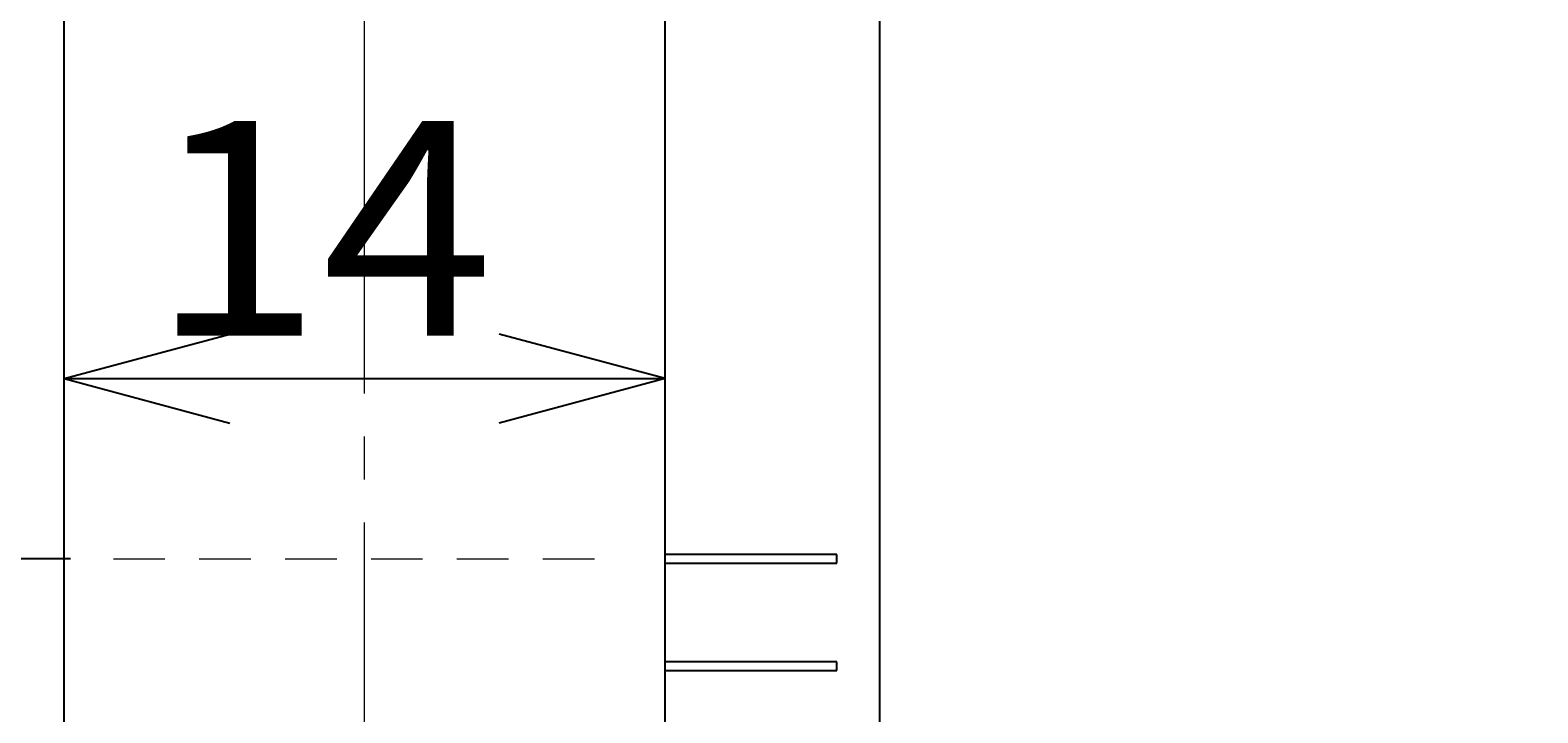
# Model space of a CAD drawing. Extents: x -391 to 391, y -277 to 277.
# Drawn here: x 132 to 167, y 51 to 67 of the extents above; entities that cross this region are included whole.
import ezdxf
from ezdxf.enums import TextEntityAlignment as Align

# ---------------------------------------------------------------- set-up
doc = ezdxf.new("R2010")
doc.units = 0
doc.header["$MEASUREMENT"] = 0
doc.linetypes.add('CENTER', pattern=[12, 9, -1, 1, -1])
doc.linetypes.add('DASHED', pattern=[2, 1.2, -0.8])
doc.layers.add('1', color=2, linetype='CONTINUOUS')
doc.layers.add('2', color=3, linetype='CONTINUOUS')
doc.styles.get("Standard").update_dxf_attribs({"font": 'txt', "bigfont": 'BIGFONT'})
doc.dimstyles.get("Standard").update_dxf_attribs({"dimtxt": 0.18, "dimasz": 0.18, "dimexe": 0.18, "dimexo": 0.0625, "dimgap": 0.09, "dimtad": 0, "dimtih": 1, "dimtoh": 1, "dimdec": 4, "dimzin": 0, "dimdsep": 46, "dimtxsty": 'STANDARD', "dimcen": 0.09, "dimadec": 0, "dimazin": 0, "dimtfac": 1, "dimtdec": 4, "dimtofl": 0, "dimtmove": 0, "dimatfit": 3, "dimfxl": 1, "dimtolj": 1, "dimtzin": 0, "dimarcsym": 0})

# ---------------------------------------------------------------- blocks, each defined once
blk = doc.blocks.new('*D2')
at = {"layer": '2', "lineweight": 25}
for p, q in [((132.904602, 59.056825), (136.768305, 60.092102)), ((146.904602, 59.056825), (143.040899, 60.092102)), ((132.904602, 59.056825), (136.768305, 58.021549)), ((132.904602, 59.056825), (146.904602, 59.056825)), ((146.904602, 59.056825), (143.040899, 58.021549))]:
    blk.add_line(p, q, dxfattribs=at)
at = {"layer": '2', "lineweight": 18, "width": 2}
blk.add_text('14', height=5, dxfattribs=at).set_placement((134.904602, 60.056825), (142.904602, 60.056825), align=Align.FIT)
blk = doc.blocks.new('*D6')
at = {"layer": '2', "lineweight": 25}
for p, q in [((121.716599, 49.863965), (121.716599, 65.863965)), ((121.716599, 54.863965), (120.681322, 58.727668)), ((121.716599, 54.863965), (122.751875, 58.727668)), ((133.054602, 54.863965), (119.716599, 54.863965)), ((133.054602, 49.863965), (119.716599, 49.863965))]:
    blk.add_line(p, q, dxfattribs=at)
for radius in [1, 0.6]:
    blk.add_circle((121.716599, 49.863965), radius, dxfattribs=at)
blk = doc.blocks.new('*D10')
at = {"layer": '2', "lineweight": 25}
for p, q in [((131.904602, 97.863963), (112.506935, 97.863963)), ((114.506935, 97.863963), (113.471659, 94.00026)), ((114.506935, -22.136037), (114.506935, 97.863963)), ((114.506935, 97.863963), (115.542211, 94.00026)), ((114.506935, -22.136037), (113.471659, -18.272334)), ((114.506935, -22.136037), (115.542211, -18.272334)), ((131.904602, -22.136037), (112.506935, -22.136037))]:
    blk.add_line(p, q, dxfattribs=at)
at = {"layer": '2', "lineweight": 18, "width": 2}
blk.add_text('120', height=5, rotation=90, dxfattribs=at).set_placement((113.506935, 30.363963), (113.506935, 43.363963), align=Align.FIT)
blk = doc.blocks.new('*D15')
at = {"layer": '2', "lineweight": 25}
for p, q in [((193.40172, 58.863963), (167.776123, 58.863963)), ((169.776123, 58.863963), (168.740847, 55.00026)), ((169.776123, 37.863963), (169.776123, 58.863963)), ((169.776123, 58.863963), (170.811399, 55.00026)), ((169.776123, 37.863963), (168.740847, 41.727666)), ((169.776123, 37.863963), (170.811399, 41.727666)), ((157.809804, 37.863963), (171.776123, 37.863963))]:
    blk.add_line(p, q, dxfattribs=at)
at = {"layer": '2', "lineweight": 18, "width": 2}
blk.add_text('21', height=5, rotation=90, dxfattribs=at).set_placement((168.776123, 43.363963), (168.776123, 51.363963), align=Align.FIT)

msp = doc.modelspace()

# ---------------------------------------------------------------- linework, layer by layer
at = {"layer": '1', "linetype": 'CENTER', "lineweight": 18}
msp.add_line((139.904602, 46.709832), (139.904602, 110.83223), dxfattribs=at)
at = {"layer": '1', "lineweight": 25}
for p, q in [((151.904602, -31.636037), (151.904602, 107.363963)), ((132.904602, 31.245468), (132.904602, 77.063963)), ((146.904602, 31.245468), (146.904602, 77.063963)), ((150.904602, 54.963963), (146.904602, 54.963963)), ((148.404602, 54.963963), (146.904602, 54.963963)), ((150.904602, 54.763963), (150.904602, 54.963963)), ((146.904602, 54.763963), (150.904602, 54.763963)), ((146.904602, 54.763963), (148.404602, 54.763963)), ((150.904602, 52.463963), (146.904602, 52.463963)), ((148.404602, 52.463963), (146.904602, 52.463963)), ((150.904602, 52.263963), (150.904602, 52.463963)), ((146.904602, 52.263963), (150.904602, 52.263963)), ((146.904602, 52.263963), (148.404602, 52.263963))]:
    msp.add_line(p, q, dxfattribs=at)
at = {"layer": '2', "linetype": 'DASHED', "lineweight": 18}
msp.add_line((134.054602, 54.863965), (145.754602, 54.863965), dxfattribs=at)

# ---------------------------------------------------------------- dimensions: what is measured, and where the dimension line sits
at = {"layer": '2', "lineweight": 25}
for base, p1, p2, picture, middle in [((114.506935, 97.863963), (132.904602, -22.136037), (132.904602, 97.863963), '*D10', (106.006935, 35.363963)), ((169.776123, 58.863963), (156.809804, 37.863963), (194.40172, 58.863963), '*D15', (163.776123, 48.363963))]:
    dim = msp.add_linear_dim(base=base, p1=p1, p2=p2, angle=90, dimstyle='Standard', dxfattribs=at)
    dim.commit()
    dim.dimension.update_dxf_attribs({"geometry": picture, "text_midpoint": middle})
for p1, p2, distance, picture, middle in [((134.054602, 49.863965), (134.054602, 54.863965), 12.338003, '*D6', (119.216599, 60.363965)), ((132.904602, 59.056825), (146.904602, 59.056825), 0, '*D2', (139.904602, 62.556825))]:
    dim = msp.add_aligned_dim(p1=p1, p2=p2, distance=distance, dimstyle='Standard', dxfattribs=at)
    dim.commit()
    dim.dimension.update_dxf_attribs({"geometry": picture, "text_midpoint": middle})

doc.saveas('drawing.dxf')
